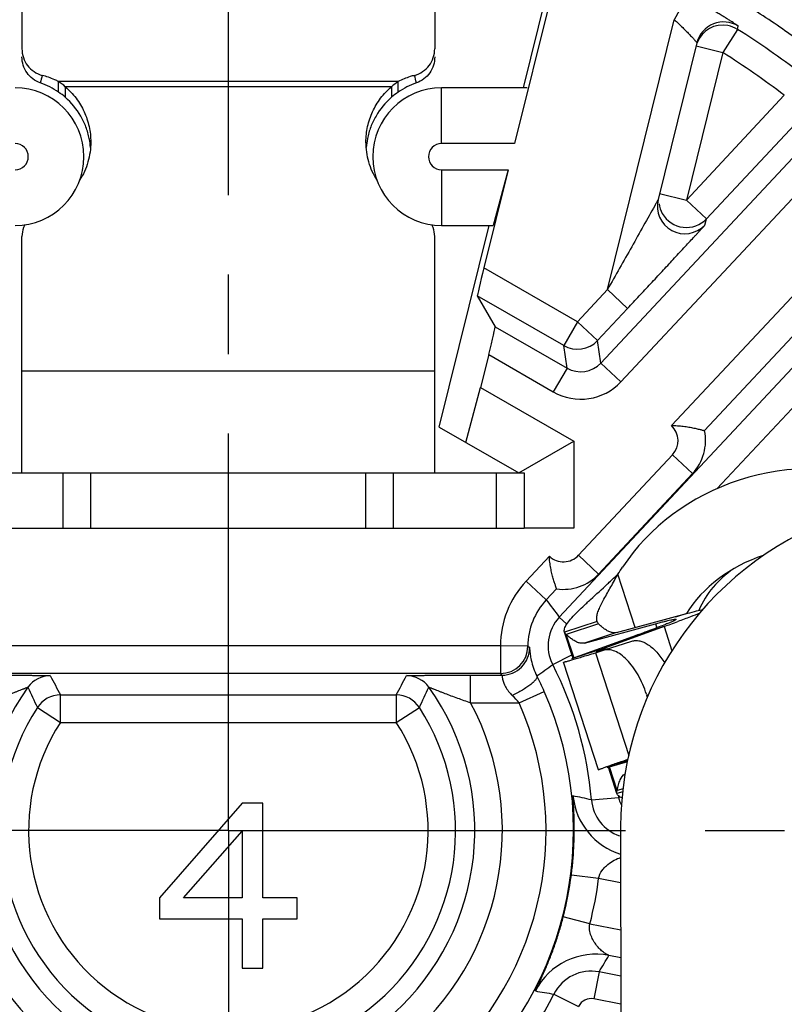
# Model space of a CAD drawing. Units: millimetres. Extents: x 0 to 420, y 0 to 297.
# Drawn here: x 351 to 367, y 216 to 238 of the extents above; entities that cross this region are included whole.
import ezdxf

# ---------------------------------------------------------------- set-up
doc = ezdxf.new("R2010")
doc.units = ezdxf.units.MM
doc.header["$LTSCALE"] = 23.1
doc.linetypes.add('CENTER', pattern=[0.6, 0.375, -0.075, 0.075, -0.075])
doc.layers.get('0').update_dxf_attribs({"linetype": 'CONTINUOUS'})
for name, color, linetype in [('AUSFORMSCHRAEGEN', 7, 'CONTINUOUS'), ('DEFAULT_1', 7, 'CENTER'), ('FASEN', 7, 'CONTINUOUS'), ('RUNDUNGEN', 7, 'CONTINUOUS'), ('ZEICHNUNGSBEMASSUNGEN', 7, 'CONTINUOUS')]:
    doc.layers.add(name, color=color, linetype=linetype)
doc.styles.get("Standard").update_dxf_attribs({"font": 'arialn.ttf'})
doc.dimstyles.new('DIMSTYLE_2', dxfattribs={"dimtxt": 3.5, "dimasz": 3.5, "dimexe": 1.5, "dimexo": 1, "dimgap": 0.875, "dimtad": 1, "dimdec": 3, "dimlfac": 0.333333, "dimdsep": 46, "dimtxsty": 'STANDARD', "dimblk": '_FILLED', "dimblk1": '_FILLED', "dimblk2": '_FILLED', "dimcen": 0.09, "dimclrt": 7, "dimazin": 2, "dimtp": 0.2, "dimtm": 0.2, "dimtfac": 1, "dimtdec": 3, "dimtofl": 0, "dimtmove": 0, "dimatfit": 3, "dimldrblk": '_FILLED', "dimfxl": 1, "dimtolj": 1, "dimarcsym": 0})

# ---------------------------------------------------------------- blocks, each defined once
blk = doc.blocks.new('_FILLED')
at = {"color": 0, "linetype": 'BYBLOCK'}
blk.add_solid([(0, 0), (-1, 0.125), (-1, -0.125)], dxfattribs=at)
blk = doc.blocks.new('*D6')
at = {"layer": 'ZEICHNUNGSBEMASSUNGEN', "color": 7}
for p, q in [((325.668, 201.946), (325.668, 279.653)), ((385.068, 262.243), (385.068, 279.653)), ((325.668, 278.153), (355.368, 278.153)), ((385.068, 278.153), (355.368, 278.153))]:
    blk.add_line(p, q, dxfattribs=at)
at = {"layer": 'ZEICHNUNGSBEMASSUNGEN', "color": 7, "xscale": 3.5, "yscale": 3.5, "zscale": 3.5, "rotation": 180}
blk.add_blockref('_FILLED', (325.668, 278.153), dxfattribs=at)
at = {"layer": 'ZEICHNUNGSBEMASSUNGEN', "color": 7, "xscale": 3.5, "yscale": 3.5, "zscale": 3.5}
blk.add_blockref('_FILLED', (385.068, 278.153), dxfattribs=at)
at = {"layer": 'ZEICHNUNGSBEMASSUNGEN', "color": 7, "insert": (349.901, 282.528), "char_height": 3.5, "width": 22.26, "attachment_point": 2, "line_spacing_factor": 0.9}
blk.add_mtext('19,8{\\ftxt;\\W0.0001;\\H0.0001;\\~}{\\ftxt;\\W1.0;\\H3.5; }[0.78]', dxfattribs=at)
blk = doc.blocks.new('*D7')
at = {"layer": 'ZEICHNUNGSBEMASSUNGEN', "color": 7}
for p, q in [((324.492, 249.553), (295.568, 249.553)), ((297.068, 249.553), (297.068, 219.853)), ((373.454, 249.553), (327.452, 249.553)), ((297.068, 190.153), (297.068, 219.853)), ((313.695, 190.153), (295.568, 190.153))]:
    blk.add_line(p, q, dxfattribs=at)
at = {"layer": 'ZEICHNUNGSBEMASSUNGEN', "color": 7, "xscale": 3.5, "yscale": 3.5, "zscale": 3.5}
for p, rotation in [((297.068, 249.553), 90), ((297.068, 190.153), 270)]:
    blk.add_blockref('_FILLED', p, dxfattribs=dict(at, rotation=rotation))
at = {"layer": 'ZEICHNUNGSBEMASSUNGEN', "color": 7, "insert": (292.693, 219.067), "char_height": 3.5, "width": 22.26, "attachment_point": 2, "rotation": 90, "line_spacing_factor": 0.9}
blk.add_mtext('19,8{\\ftxt;\\W0.0001;\\H0.0001;\\~}{\\ftxt;\\W1.0;\\H3.5; }[0.78]', dxfattribs=at)

msp = doc.modelspace()

# ---------------------------------------------------------------- linework, layer by layer
at = {"color": 7}
for p, q in [((351.667, 235.9608), (351.667, 236.1924)), ((359.0697, 236.1924), (351.667, 236.1924)), ((351.8129, 236.0793), (351.8129, 235.8477)), ((358.9238, 236.0793), (351.8129, 236.0793)), ((358.9238, 236.0793), (358.9238, 235.8477)), ((359.0697, 235.9608), (359.0697, 236.1924)), ((350.8683, 227.6529), (350.8683, 232.8118)), ((359.8683, 227.6529), (359.8683, 232.8118)), ((359.8683, 229.8764), (350.8683, 229.8764)), ((348.9183, 227.6529), (361.8183, 227.6529)), ((351.7683, 226.4529), (351.7683, 227.6529)), ((352.3683, 226.4529), (352.3683, 227.6529)), ((358.3683, 226.4529), (358.3683, 227.6529)), ((358.9683, 226.4529), (358.9683, 227.6529)), ((361.2183, 226.4529), (361.2183, 227.6529)), ((361.8183, 227.6529), (361.8183, 226.4529)), ((348.9183, 226.4529), (361.8183, 226.4529)), ((364.241, 224.2827), (363.862, 225.4484)), ((363.834, 224.1726), (365.3843, 224.5919)), ((365.3843, 224.5919), (365.1153, 224.5044)), ((363.4093, 224.4152), (362.696, 224.1833)), ((363.4386, 224.3618), (362.7362, 224.1334)), ((363.1316, 223.9442), (364.6819, 224.3635)), ((364.8677, 224.3029), (363.5368, 223.82)), ((364.8677, 224.3029), (364.1788, 224.0789)), ((364.6819, 224.3635), (364.7101, 224.2766)), ((364.8677, 224.3029), (365.0406, 223.7711)), ((362.8833, 223.6075), (362.696, 224.1833)), ((362.9049, 223.6145), (362.7362, 224.1334)), ((364.1788, 224.0789), (362.8479, 223.596)), ((363.834, 224.1726), (363.1316, 223.9442)), ((363.3861, 223.771), (362.8479, 223.596)), ((363.3712, 223.7309), (364.1004, 221.4883)), ((363.4406, 221.1777), (362.6763, 223.5285)), ((364.0738, 221.3718), (363.619, 221.224)), ((364.0697, 221.3539), (363.619, 221.224)), ((363.8417, 220.6596), (363.6544, 221.2355)), ((363.8448, 220.7236), (363.6761, 221.2425)), ((363.9681, 220.7008), (363.8417, 220.6596)), ((363.977, 220.7666), (363.8448, 220.7236)), ((355.6683, 220.4529), (353.8683, 218.3848)), ((356.1183, 220.4529), (355.6683, 220.4529)), ((356.1183, 218.3848), (356.1183, 220.4529)), ((354.3933, 218.3848), (355.6683, 219.8401)), ((355.6683, 219.8401), (355.6683, 218.3848)), ((353.8683, 218.3848), (353.8683, 217.9252)), ((355.6683, 218.3848), (354.3933, 218.3848)), ((356.8683, 218.3848), (356.1183, 218.3848)), ((356.8683, 217.9252), (356.8683, 218.3848)), ((353.8683, 217.9252), (355.6683, 217.9252)), ((355.6683, 217.9252), (355.6683, 216.8529)), ((356.1183, 217.9252), (356.8683, 217.9252)), ((356.1183, 216.8529), (356.1183, 217.9252)), ((355.6683, 216.8529), (356.1183, 216.8529))]:
    msp.add_line(p, q, dxfattribs=at)
for centre, radius, start, end in [((350.7322, 234.8366), 1.6469, 48.98801, 55.41374), ((360.0045, 234.8366), 1.6469, 124.58626, 131.01199), ((350.7322, 234.605), 1.6469, 48.98801, 55.41374), ((360.0045, 234.605), 1.6469, 124.58626, 131.01199), ((350.7412, 234.6261), 1.6268, 4.47889, 11.35476), ((359.9955, 234.6261), 1.6268, 168.64524, 175.52111), ((371.1217, 219.9273), 7.2, 108.01054, 180.01054), ((358.9497, 228.8935), 6, 324.95721, 326.68924), ((367.5483, 223.8129), 2.1, 123.76167, 156.35605), ((355.4074, 234.1036), 12.0993, 313.09187, 314.3283), ((352.0445, 237.6764), 17.0059, 312.97986, 313.14223), ((348.8215, 268.6656), 47.1756, 289.88525, 290.2729)]:
    msp.add_arc(centre, radius, start, end, dxfattribs=at)
for major_axis, ratio, start_param, end_param in [((4.2082, 1.3682), 0.8644068, 1.5707963, 2.3178542), ((2.5677, 0.8348), 0.7777778, 1.5747743, 2.4032254)]:
    msp.add_ellipse((367.691, 223.8592), major_axis=major_axis, ratio=ratio, start_param=start_param, end_param=end_param, dxfattribs=at)
for points, knots in [([(351.8129, 236.0793), (351.8996, 236.0042), (352.0569, 235.8353), (352.2343, 235.5396), (352.3437, 235.2139), (352.3681, 234.9863), (352.3681, 234.873)], [0, 0, 0, 0, 0.2517169, 0.5021496, 0.7513609, 1, 1, 1, 1]), ([(358.3686, 234.873), (358.3686, 234.9863), (358.393, 235.2139), (358.5024, 235.5396), (358.6798, 235.8353), (358.8371, 236.0042), (358.9238, 236.0793)], [0, 0, 0, 0, 0.2486391, 0.4978504, 0.7482831, 1, 1, 1, 1]), ([(352.3362, 234.9464), (352.3189, 235.0327), (352.2698, 235.2031), (352.1172, 235.5221), (351.9455, 235.7314), (351.8129, 235.8477)], [0, 0, 0, 0, 0.2496525, 0.4997759, 1, 1, 1, 1]), ([(358.9238, 235.8477), (358.7912, 235.7314), (358.6195, 235.5221), (358.4669, 235.2031), (358.4178, 235.0327), (358.4005, 234.9464)], [0, 0, 0, 0, 0.5002241, 0.7503475, 1, 1, 1, 1]), ([(352.3681, 234.873), (352.3681, 234.7266), (352.3265, 234.4319), (352.2039, 234.1608), (352.1259, 234.0364)], [0, 0, 0, 0, 0.4991635, 1, 1, 1, 1]), ([(358.6108, 234.0364), (358.5328, 234.1608), (358.4102, 234.4319), (358.3686, 234.7266), (358.3686, 234.873)], [0, 0, 0, 0, 0.5008365, 1, 1, 1, 1]), ([(350.9306, 233.0697), (350.9205, 233.0497), (350.8849, 232.9682), (350.8683, 232.8783), (350.8683, 232.8118)], [0, 0, 0, 0, 0.2515441, 1, 1, 1, 1]), ([(359.8683, 232.8118), (359.8683, 232.8783), (359.8518, 232.9682), (359.8162, 233.0497), (359.8061, 233.0697)], [0, 0, 0, 0, 0.7484559, 1, 1, 1, 1]), ([(363.3998, 224.4856), (363.4004, 224.515), (363.4113, 224.5792), (363.4462, 224.6783), (363.497, 224.7879), (363.5841, 224.9527), (363.7111, 225.1717), (363.8129, 225.353), (363.862, 225.4484)], [0, 0, 0, 0, 0.0821463, 0.1799481, 0.2929864, 0.4192809, 0.700457, 1, 1, 1, 1]), ([(362.696, 224.1833), (362.6885, 224.2066), (362.6935, 224.2498), (362.7165, 224.3041), (362.758, 224.3751), (362.8358, 224.473), (362.9555, 224.6003), (363.1023, 224.7425), (363.3329, 224.9557), (363.5148, 225.1202), (363.6381, 225.2351)], [0, 0, 0, 0, 0.0510663, 0.0842767, 0.123707, 0.2219354, 0.3445677, 0.4881449, 0.6484179, 1, 1, 1, 1]), ([(365.3843, 224.5919), (365.4488, 224.6094), (365.5602, 224.639), (365.6721, 224.6666), (365.7193, 224.6771)], [0, 0, 0, 0, 0.5802445, 1, 1, 1, 1]), ([(363.4093, 224.4152), (363.4075, 224.4206), (363.4013, 224.4435), (363.3995, 224.4675), (363.3998, 224.4856)], [0, 0, 0, 0, 0.2376535, 1, 1, 1, 1]), ([(365.1295, 224.4606), (365.1301, 224.4587), (365.1252, 224.4528), (365.1151, 224.4461), (365.0968, 224.4356), (365.0715, 224.4231), (365.0384, 224.4078), (364.9793, 224.3822), (364.8863, 224.3441), (364.7519, 224.2916), (364.5875, 224.2292), (364.3932, 224.157), (364.2535, 224.106), (364.1788, 224.0789)], [0, 0, 0, 0, 0.0057148, 0.0181474, 0.0381319, 0.0658251, 0.1012642, 0.1444556, 0.2540653, 0.3945596, 0.565809, 0.7676715, 1, 1, 1, 1]), ([(364.6819, 224.3635), (364.7162, 224.3728), (364.7804, 224.3899), (364.8701, 224.4131), (364.9463, 224.4319), (365.009, 224.4464), (365.0583, 224.4565), (365.0939, 224.4625), (365.1156, 224.4644), (365.126, 224.4635), (365.1291, 224.4617), (365.1295, 224.4606)], [0, 0, 0, 0, 0.2318723, 0.4330838, 0.6036092, 0.7434352, 0.852575, 0.9311094, 0.9793576, 0.9926113, 1, 1, 1, 1]), ([(365.6465, 224.5957), (365.5788, 224.5682), (365.4195, 224.5062), (365.2593, 224.4464), (365.1675, 224.4124)], [0, 0, 0, 0, 0.4272132, 1, 1, 1, 1]), ([(363.5521, 224.2636), (363.5428, 224.2706), (363.5033, 224.3013), (363.4662, 224.335), (363.4386, 224.3618)], [0, 0, 0, 0, 0.2323242, 1, 1, 1, 1]), ([(363.834, 224.1726), (363.8141, 224.1672), (363.7697, 224.1633), (363.7002, 224.1782), (363.6259, 224.2123), (363.5773, 224.2448), (363.5521, 224.2636)], [0, 0, 0, 0, 0.2026014, 0.42819, 0.6910682, 1, 1, 1, 1]), ([(362.7362, 224.1334), (362.7268, 224.1396), (362.71, 224.154), (362.6992, 224.1735), (362.696, 224.1833)], [0, 0, 0, 0, 0.5214711, 1, 1, 1, 1]), ([(362.8497, 224.0352), (362.8404, 224.0422), (362.8009, 224.073), (362.7637, 224.1066), (362.7362, 224.1334)], [0, 0, 0, 0, 0.2323242, 1, 1, 1, 1]), ([(363.1316, 223.9442), (363.1117, 223.9388), (363.0673, 223.9349), (362.9977, 223.9498), (362.9235, 223.9839), (362.8749, 224.0164), (362.8497, 224.0352)], [0, 0, 0, 0, 0.2026014, 0.42819, 0.6910682, 1, 1, 1, 1]), ([(363.3898, 223.7604), (363.3899, 223.76), (363.3917, 223.7597), (363.3945, 223.76), (363.3995, 223.7607), (363.4096, 223.7626), (363.427, 223.7667), (363.4533, 223.7735), (363.487, 223.7827), (363.5279, 223.7942), (363.576, 223.808), (363.6104, 223.818), (363.6287, 223.8234)], [0, 0, 0, 0, 0.0051584, 0.0172786, 0.0370318, 0.0645446, 0.1430254, 0.2528967, 0.3939275, 0.5657242, 0.767884, 1, 1, 1, 1]), ([(363.5368, 223.82), (363.528, 223.8168), (363.4978, 223.8057), (363.4678, 223.7945), (363.4466, 223.7862)], [0, 0, 0, 0, 0.2928289, 1, 1, 1, 1]), ([(362.6766, 223.5286), (362.6767, 223.5282), (362.678, 223.528), (362.6816, 223.5282), (362.6903, 223.5297), (362.7042, 223.5329), (362.7239, 223.5379), (362.7489, 223.5446), (362.7795, 223.5531), (362.8155, 223.5633), (362.8741, 223.5803), (362.9604, 223.6059), (363.0795, 223.6417), (363.2187, 223.6841), (363.3182, 223.7146), (363.3712, 223.7309)], [0, 0, 0, 0, 0.0013525, 0.0044453, 0.0164568, 0.0363912, 0.064301, 0.1001979, 0.1440202, 0.1956871, 0.2551162, 0.3969294, 0.5687938, 0.7700406, 1, 1, 1, 1]), ([(363.4466, 223.7862), (363.4382, 223.783), (363.4238, 223.7773), (363.4073, 223.7703), (363.398, 223.766), (363.3934, 223.7636), (363.391, 223.7621), (363.3897, 223.7609), (363.3898, 223.7604)], [0, 0, 0, 0, 0.4320259, 0.7419536, 0.85116, 0.9299788, 0.9788077, 1, 1, 1, 1]), ([(363.4409, 221.1778), (363.4408, 221.1781), (363.4416, 221.179), (363.4445, 221.1809), (363.4519, 221.1846), (363.4641, 221.1898), (363.4818, 221.1969), (363.5044, 221.2057), (363.5323, 221.2161), (363.5651, 221.2282), (363.6189, 221.2477), (363.6985, 221.276), (363.8085, 221.3146), (363.9376, 221.3594), (364.0299, 221.3911), (364.0792, 221.4081)], [0, 0, 0, 0, 0.0013725, 0.0044692, 0.0164693, 0.036375, 0.0642405, 0.1000841, 0.143854, 0.1954722, 0.2548594, 0.396621, 0.5684958, 0.7698378, 1, 1, 1, 1]), ([(363.8448, 220.7236), (363.8524, 220.7676), (363.8699, 220.8482), (363.9154, 220.9781), (363.9714, 221.0613), (364.0189, 221.0917)], [0, 0, 0, 0, 0.3222441, 0.5924049, 1, 1, 1, 1]), ([(363.8417, 220.6596), (363.8385, 220.6695), (363.8357, 220.6916), (363.8408, 220.7131), (363.8448, 220.7236)], [0, 0, 0, 0, 0.4785289, 1, 1, 1, 1]), ([(363.95, 220.5652), (363.9244, 220.5768), (363.881, 220.5999), (363.8481, 220.6399), (363.8417, 220.6596)], [0, 0, 0, 0, 0.5743777, 1, 1, 1, 1])]:
    msp.add_open_spline(points, degree=3, knots=knots, dxfattribs=at)
msp.add_open_spline([(363.4386, 224.3618), (363.4256, 224.3774), (363.4156, 224.3959), (363.4093, 224.4152)], degree=3, dxfattribs=at)
at = {"layer": 'AUSFORMSCHRAEGEN', "color": 7}
for p, q in [((362.5885, 239.2528), (361.7972, 236.0529)), ((359.9673, 228.6523), (361.0554, 233.0529))]:
    msp.add_line(p, q, dxfattribs=at)
at = {"layer": 'DEFAULT_1', "color": 7}
for q in [(355.3683, 255.5529), (319.6683, 219.8529), (391.0683, 219.8529), (355.3683, 184.1529)]:
    msp.add_line((355.3683, 219.8529), q, dxfattribs=at)
at = {"layer": 'FASEN', "color": 7}
for p, q in [((360.0183, 234.8404), (360.0183, 236.0529)), ((361.8841, 236.0529), (360.0183, 236.0529)), ((361.6107, 234.8404), (360.0183, 234.8404)), ((360.0183, 234.2653), (360.0183, 233.0529)), ((360.0183, 234.2653), (361.4685, 234.2653)), ((361.4685, 234.2653), (361.1423, 233.0529)), ((360.0183, 233.0529), (361.1423, 233.0529)), ((360.5457, 228.3183), (360.8685, 229.5176)), ((360.8685, 229.5176), (362.8983, 228.3457)), ((359.9673, 228.6523), (361.6983, 227.6529)), ((361.6983, 227.6529), (362.8983, 228.3457)), ((362.8983, 228.3457), (362.8983, 226.4529)), ((362.8983, 226.4529), (361.8183, 226.4529))]:
    msp.add_line(p, q, dxfattribs=at)
for centre, radius, start, end in [((350.7183, 234.5529), 1.5, 270, 90), ((360.0183, 234.5529), 1.5, 90, 270), ((350.7183, 234.5529), 0.2876, 270, 90), ((360.0183, 234.5529), 0.2876, 90, 270)]:
    msp.add_arc(centre, radius, start, end, dxfattribs=at)
at = {"layer": 'RUNDUNGEN', "color": 7}
for p, q in [((350.8683, 239.7542), (350.8683, 236.907)), ((359.8683, 239.7542), (359.8683, 236.907)), ((362.5673, 238.7091), (361.6107, 234.8404)), ((365.3795, 238.0666), (365.0905, 237.5408)), ((363.6344, 231.6521), (365.0905, 237.5408)), ((366.471, 237.3296), (366.1492, 236.8232)), ((366.471, 237.3296), (366.4876, 237.3997)), ((365.584, 237.0369), (364.7381, 233.6159)), ((365.5668, 236.9672), (366.1492, 236.8232)), ((366.1492, 236.8232), (365.3541, 233.6074)), ((365.3541, 233.6074), (367.4899, 235.8931)), ((363.4907, 230.0518), (368.6177, 235.5385)), ((365.7924, 233.1978), (367.9282, 235.4834)), ((363.9291, 229.6422), (369.056, 235.1289)), ((365.0298, 228.6855), (370.5611, 234.6049)), ((361.4685, 234.2653), (360.9401, 232.1284)), ((370.9702, 234.1639), (365.7493, 228.5767)), ((364.7716, 233.7514), (365.3541, 233.6074)), ((365.7924, 233.1978), (365.3541, 233.6074)), ((365.7589, 233.0622), (365.7924, 233.1978)), ((362.9794, 230.9511), (360.9401, 232.1284)), ((363.6344, 231.6521), (362.9794, 230.9511)), ((363.6344, 231.6521), (364.0728, 231.2424)), ((362.6794, 230.4315), (360.7968, 231.5184)), ((360.7968, 231.5184), (361.1891, 230.8444)), ((364.0728, 231.2424), (363.4178, 230.5414)), ((362.9794, 230.9511), (362.6794, 230.4315)), ((362.9794, 230.9511), (363.4178, 230.5414)), ((361.1891, 230.8444), (362.7523, 229.9419)), ((368.5004, 230.8381), (362.5841, 224.5067)), ((369.3484, 230.8669), (366.0223, 227.3074)), ((363.4907, 230.0518), (363.4178, 230.5414)), ((362.7523, 229.9419), (362.6794, 230.4315)), ((361.0457, 230.2344), (360.8685, 229.5176)), ((361.0457, 230.2344), (362.4523, 229.4223)), ((363.4907, 230.0518), (363.9291, 229.6422)), ((362.7523, 229.9419), (362.4523, 229.4223)), ((363.0032, 225.8575), (365.0514, 228.0495)), ((365.0514, 228.0495), (365.4898, 227.6398)), ((363.4416, 225.4479), (365.4898, 227.6398)), ((361.8628, 225.2963), (362.3671, 225.836)), ((363.0032, 225.8575), (363.4416, 225.4479)), ((362.3012, 224.8866), (361.8628, 225.2963)), ((362.5244, 225.1255), (362.3012, 224.8866)), ((362.5841, 224.5067), (362.7485, 224.3531)), ((361.299, 223.8791), (348.902, 223.8791)), ((361.899, 223.8757), (361.299, 223.8791)), ((361.299, 223.8791), (361.299, 223.2791)), ((363.5478, 223.7849), (364.1655, 223.9858)), ((362.4396, 223.4746), (362.857, 223.6884)), ((363.3712, 223.7309), (363.5478, 223.7849)), ((361.299, 223.2791), (348.902, 223.2791)), ((360.6512, 223.2424), (361.3339, 223.2424)), ((360.6512, 222.6424), (360.6512, 223.2424)), ((351.7081, 222.2131), (351.7081, 222.813)), ((351.7081, 222.813), (359.0286, 222.813)), ((359.0286, 222.813), (359.0286, 222.2131)), ((361.7076, 222.6424), (362.2567, 222.8841)), ((364.4845, 222.8277), (364.4909, 222.8079)), ((351.2039, 222.5382), (351.7081, 222.2131)), ((359.0286, 222.2131), (359.5328, 222.5382)), ((360.6512, 222.6424), (361.7076, 222.6424)), ((351.7081, 222.2131), (359.0286, 222.2131)), ((363.285, 220.5213), (363.8828, 220.5718)), ((363.9217, 219.926), (363.9271, 190.826)), ((363.4424, 218.8064), (362.8474, 218.8835)), ((363.9219, 218.7139), (363.4424, 218.8064)), ((363.2522, 217.8205), (362.6712, 217.9703)), ((363.2522, 217.8205), (363.9221, 217.6912)), ((363.9222, 217.0802), (363.6668, 217.1295)), ((363.4511, 216.771), (363.3374, 216.1819)), ((363.9223, 216.6801), (363.4511, 216.771)), ((362.4681, 216.2872), (363.0042, 216.0179)), ((363.9224, 216.0691), (363.3374, 216.1819))]:
    msp.add_line(p, q, dxfattribs=at)
for centre, radius, start, end in [((355.3683, 219.8529), 24, 322.37925, 60.41323), ((366.1665, 236.8928), 0.6, 57.64343, 166.10373), ((366.1487, 236.8237), 0.5993, 79.28093, 159.30062), ((366.1478, 236.8196), 0.6038, 57.64308, 79.21264), ((355.3683, 219.8529), 20.7052, 52.92183, 57.57307), ((355.3683, 219.8529), 20.1052, 52.92183, 57.57307), ((355.1311, 235.266), 3.9655, 164.49201, 166.92097), ((355.6219, 235.2702), 3.9488, 13.07324, 15.51219), ((350.7211, 234.593), 1.6631, 55.33512, 70.78514), ((360.0168, 234.5907), 1.6657, 109.22737, 124.65589), ((365.3206, 233.472), 0.6, 166.12442, 316.92896), ((365.3541, 233.6076), 0.6001, 209.21561, 316.90031), ((362.9794, 230.9511), 0.6, 240.00395, 316.93731), ((363.0523, 230.4614), 0.5999, 239.99509, 316.94616), ((363.0523, 230.4614), 1.1999, 239.99939, 316.94184), ((364.7226, 228.3567), 0.45, 316.94126, 46.94126), ((364.7226, 228.3567), 1.05, 316.94126, 12.06688), ((362.6744, 226.1648), 0.45, 226.94125, 316.94126), ((362.6744, 226.1648), 1.05, 261.81555, 316.94126), ((363.392, 223.8672), 2.093, 136.93779, 179.67318), ((363.3921, 223.8671), 1.4931, 136.93838, 179.6727), ((363.2464, 223.8878), 0.9064, 136.94081, 207.12102), ((361.299, 223.8792), 0.6, 270.00483, 359.66456), ((361.3301, 223.8431), 0.6038, 338.12215, 0.66092), ((363.4945, 226.0159), 2.6695, 233.29604, 234.22424), ((361.3339, 223.8424), 0.6, 292.68687, 338.05005), ((363.4174, 223.8927), 1.4805, 192.51434, 206.75716), ((349.9247, 240.4512), 21.0909, 305.24409, 306.39732), ((355.3683, 219.8529), 7.9448, 4.82665, 27.12057), ((351.4864, 222.6321), 0.5999, 89.99699, 144.40263), ((368.6468, 232.0423), 19.2899, 207.1762, 208.58413), ((342.0899, 232.0422), 19.2899, 331.41587, 332.8238), ((359.2503, 222.6321), 0.5999, 35.59737, 90.00301), ((364.9073, 226.6733), 4.9538, 223.24878, 223.83508), ((361.3331, 223.8462), 0.6038, 270.07645, 292.61483), ((355.619, 219.963), 7.252, 23.76645, 26.74157), ((355.3683, 219.8529), 5.3742, 144.39961, 35.60039), ((375.5004, 234.0622), 26.8909, 204.33474, 205.37523), ((335.2363, 234.0622), 26.8909, 334.62477, 335.66526), ((355.3683, 219.8529), 7.5258, 159.10898, 23.76476), ((351.7081, 222.2132), 0.5999, 89.99519, 147.18981), ((359.0286, 222.2131), 0.5999, 32.81139, 90.00362), ((359.2712, 220.4922), 3.2496, 41.42878, 45.24518), ((362.2243, 222.071), 2.3834, 16.6148, 18.0097), ((355.3683, 219.8529), 6.9259, 159.10898, 23.75191), ((355.3683, 219.8529), 5.9741, 152.16409, 27.83591), ((355.3683, 219.8529), 4.9552, 147.185, 32.815), ((355.3683, 219.8529), 4.3552, 147.185, 32.815), ((360.969, 210.8778), 9.9178, 76.49562, 78.87641), ((364.3668, 220.7586), 1.4919, 185.74457, 252.60026), ((355.3683, 219.8529), 8.5448, 4.82665, 5.0795), ((364.1894, 220.5977), 0.9076, 184.82465, 251.35404), ((364.1901, 220.5979), 0.3084, 184.85833, 193.66274), ((355.3683, 219.8529), 7.5416, 345.54588, 352.61378), ((355.3683, 219.8529), 8.1416, 345.54458, 352.61507), ((363.3841, 215.6644), 1.4921, 79.07834, 152.41305), ((297.3021, 256.8242), 77.3301, 328.805109, 329.11506), ((363.2791, 215.8799), 0.9076, 79.07884, 153.334), ((355.3683, 219.8529), 7.9448, 308.9479, 333.333), ((363.8949, 226.0344), 9.8511, 259.27519, 261.6721), ((363.2792, 215.8798), 0.3077, 79.07978, 153.33305)]:
    msp.add_arc(centre, radius, start, end, dxfattribs=at)
for centre, major_axis, ratio, start_param, end_param in [((360.9467, 232.1246), (0.1499, 0.6063), 0.0117379, 1.5674054, 3.1294751), ((361.0391, 230.2382), (0.1499, 0.6063), 0.0117379, -1.5741872, -0.0121176), ((367.691, 223.8592), (4.2082, 1.3682), 0.8644068, 0.8020179, 1.5707963)]:
    msp.add_ellipse(centre, major_axis=major_axis, ratio=ratio, start_param=start_param, end_param=end_param, dxfattribs=at)
for points, knots in [([(366.4876, 237.3997), (366.4878, 237.4003), (366.4849, 237.4018), (366.4816, 237.4051), (366.4741, 237.4101), (366.4646, 237.4169), (366.452, 237.4254), (366.4368, 237.4355), (366.4189, 237.4473), (366.39, 237.4663), (366.3479, 237.4935), (366.2906, 237.5301), (366.2247, 237.5716), (366.151, 237.6174), (366.0704, 237.6669), (365.9516, 237.7388), (365.7918, 237.8336), (365.5899, 237.9497), (365.4505, 238.0275), (365.3795, 238.0666)], [0, 0, 0, 0, 0.0015244, 0.0056207, 0.0122819, 0.0214774, 0.0331741, 0.0473377, 0.0639198, 0.0828396, 0.1273513, 0.1801905, 0.2406538, 0.3079602, 0.3813112, 0.4599156, 0.6299369, 0.8121682, 1, 1, 1, 1]), ([(370.9704, 234.2107), (370.9704, 234.2119), (370.9685, 234.2151), (370.965, 234.2208), (370.9587, 234.2293), (370.9502, 234.2404), (370.9392, 234.2542), (370.9197, 234.2778), (370.8893, 234.3137), (370.8454, 234.3644), (370.7917, 234.425), (370.7284, 234.4952), (370.6553, 234.5749), (370.5726, 234.6636), (370.4439, 234.7996), (370.2594, 234.9892), (370.0092, 235.2373), (369.7223, 235.5107), (369.3999, 235.8051), (369.0436, 236.1158), (368.6555, 236.438), (368.0888, 236.8845), (367.3254, 237.4374), (366.6818, 237.851), (366.3484, 238.0521)], [0, 0, 0, 0, 0.0005695, 0.0017158, 0.0034515, 0.0057785, 0.0086963, 0.0122041, 0.0209843, 0.0321025, 0.0455254, 0.0612164, 0.0791393, 0.0992548, 0.1215098, 0.1722124, 0.2307798, 0.2966501, 0.3692213, 0.4477998, 0.5316524, 0.6199497, 0.8064219, 1, 1, 1, 1]), ([(365.0905, 237.5408), (365.1222, 237.5125), (365.1839, 237.4557), (365.2726, 237.3707), (365.3549, 237.2888), (365.4179, 237.2235), (365.4634, 237.175), (365.4931, 237.1428), (365.5193, 237.1139), (365.5414, 237.0889), (365.5571, 237.0708), (365.5674, 237.0587), (365.5733, 237.0516), (365.5778, 237.0459), (365.5813, 237.0416), (365.5829, 237.0388), (365.5841, 237.0374), (365.584, 237.0369)], [0, 0, 0, 0, 0.1804453, 0.3561386, 0.5221785, 0.673625, 0.7420394, 0.8044597, 0.8599777, 0.9075999, 0.9462425, 0.9619085, 0.9750027, 0.9854314, 0.9931048, 0.9979578, 1, 1, 1, 1]), ([(350.8683, 236.907), (350.8683, 236.8418), (350.8892, 236.7105), (350.9817, 236.5346), (351.1262, 236.3982), (351.2471, 236.3433), (351.31, 236.3263)], [0, 0, 0, 0, 0.2503262, 0.5003765, 0.7500689, 1, 1, 1, 1]), ([(359.4268, 236.3263), (359.4896, 236.3433), (359.6106, 236.3982), (359.755, 236.5346), (359.8475, 236.7105), (359.8683, 236.8418), (359.8683, 236.907)], [0, 0, 0, 0, 0.249933, 0.499628, 0.7496753, 1, 1, 1, 1]), ([(351.2685, 236.1634), (351.2106, 236.1836), (351.1003, 236.2423), (350.9702, 236.3763), (350.8871, 236.5437), (350.8683, 236.6673), (350.8683, 236.7287)], [0, 0, 0, 0, 0.2499643, 0.499674, 0.7496301, 1, 1, 1, 1]), ([(359.8683, 236.7287), (359.8683, 236.6673), (359.8496, 236.5437), (359.7666, 236.3763), (359.6364, 236.2424), (359.5262, 236.1837), (359.4683, 236.1635)], [0, 0, 0, 0, 0.2503679, 0.5003188, 0.7500323, 1, 1, 1, 1]), ([(351.667, 236.1924), (351.6392, 236.2061), (351.5236, 236.2595), (351.4028, 236.3012), (351.31, 236.3263)], [0, 0, 0, 0, 0.2442424, 1, 1, 1, 1]), ([(359.4268, 236.3263), (359.3952, 236.3178), (359.2731, 236.2817), (359.1544, 236.2342), (359.0697, 236.1924)], [0, 0, 0, 0, 0.2573107, 1, 1, 1, 1]), ([(364.6647, 233.4819), (364.5842, 233.3373), (364.417, 233.0395), (364.0737, 232.4296), (363.8108, 231.9641), (363.6344, 231.6521)], [0, 0, 0, 0, 0.2363143, 0.4879201, 1, 1, 1, 1]), ([(364.7381, 233.6159), (364.7377, 233.6143), (364.7348, 233.6097), (364.7302, 233.6002), (364.7225, 233.5865), (364.7093, 233.5621), (364.6897, 233.5269), (364.6734, 233.4974), (364.6647, 233.4819)], [0, 0, 0, 0, 0.0313948, 0.1042611, 0.2093505, 0.3389126, 0.6498254, 1, 1, 1, 1]), ([(364.0728, 231.2424), (364.1573, 231.3328), (364.3256, 231.5131), (364.5767, 231.7824), (364.7841, 232.005), (364.9476, 232.1809), (365.0677, 232.31), (365.1851, 232.4366), (365.299, 232.5594), (365.4079, 232.6772), (365.4948, 232.7713), (365.5601, 232.8422), (365.6049, 232.891), (365.6459, 232.9357), (365.6821, 232.9755), (365.7088, 233.0049), (365.7269, 233.025), (365.7376, 233.037), (365.7462, 233.0468), (365.7528, 233.0541), (365.7565, 233.0591), (365.7587, 233.0613), (365.7589, 233.0622)], [0, 0, 0, 0, 0.1495788, 0.2983343, 0.4451944, 0.5174872, 0.5886882, 0.6584375, 0.7262195, 0.7912897, 0.8524711, 0.8810614, 0.9078634, 0.932513, 0.9544495, 0.972905, 0.9805844, 0.9871059, 0.9923875, 0.9963492, 0.9989116, 1, 1, 1, 1]), ([(365.0298, 228.6855), (365.0733, 228.687), (365.1597, 228.6855), (365.2863, 228.6738), (365.406, 228.6559), (365.4993, 228.6378), (365.5672, 228.6229), (365.6116, 228.6125), (365.6507, 228.6028), (365.6838, 228.5942), (365.7074, 228.588), (365.723, 228.5839), (365.732, 228.5816), (365.739, 228.5797), (365.7445, 228.5785), (365.7472, 228.5773), (365.7492, 228.5771), (365.7493, 228.5767)], [0, 0, 0, 0, 0.1787795, 0.3543998, 0.5220915, 0.6756098, 0.7447959, 0.8076148, 0.8630397, 0.9101507, 0.9481394, 0.9634623, 0.976218, 0.9863261, 0.9937068, 0.9982829, 1, 1, 1, 1]), ([(362.5244, 225.1256), (362.524, 225.1256), (362.5237, 225.1276), (362.5223, 225.1302), (362.5207, 225.1355), (362.5183, 225.1424), (362.5154, 225.1512), (362.5104, 225.1664), (362.5026, 225.1896), (362.4918, 225.222), (362.4795, 225.2603), (362.4661, 225.3038), (362.4466, 225.3705), (362.4222, 225.4625), (362.3962, 225.5807), (362.3759, 225.7063), (362.3686, 225.7925), (362.3671, 225.836)], [0, 0, 0, 0, 0.0017094, 0.0062649, 0.0136161, 0.0236892, 0.0364081, 0.0516961, 0.0896236, 0.1366715, 0.1920192, 0.254796, 0.3239879, 0.4775345, 0.645344, 0.821237, 1, 1, 1, 1]), ([(361.9339, 223.8501), (361.9343, 223.8498), (361.9344, 223.8479), (361.9351, 223.8448), (361.9355, 223.8392), (361.9362, 223.8317), (361.9369, 223.8221), (361.9382, 223.8052), (361.9404, 223.7785), (361.9441, 223.74), (361.95, 223.6922), (361.959, 223.6351), (361.9671, 223.594), (361.9721, 223.5719)], [0, 0, 0, 0, 0.0051789, 0.0174184, 0.0368762, 0.0636295, 0.0977518, 0.1393325, 0.245336, 0.3827781, 0.5531435, 0.7582271, 1, 1, 1, 1]), ([(364.4845, 222.8277), (364.4372, 222.9732), (364.3476, 223.1811), (364.1912, 223.4253), (364.0663, 223.5754), (363.9355, 223.6913), (363.8026, 223.7689), (363.6713, 223.8044), (363.5857, 223.7965), (363.5478, 223.7849)], [0, 0, 0, 0, 0.3176529, 0.4655443, 0.6010824, 0.7217273, 0.8266716, 0.917729, 1, 1, 1, 1]), ([(364.1655, 223.9858), (364.1922, 223.9939), (364.2499, 224.0029), (364.3399, 223.993), (364.4329, 223.9608), (364.5647, 223.8859), (364.7249, 223.7384), (364.8308, 223.5924), (364.8817, 223.5102)], [0, 0, 0, 0, 0.091485, 0.1883631, 0.2942862, 0.4116309, 0.6831173, 1, 1, 1, 1]), ([(350.0855, 223.2424), (350.1697, 223.2424), (350.336, 223.2423), (350.5798, 223.2418), (350.7759, 223.241), (350.9242, 223.2403), (351.027, 223.2396), (351.1226, 223.2389), (351.2098, 223.2381), (351.2874, 223.2373), (351.3453, 223.2365), (351.3858, 223.2358), (351.4112, 223.2353), (351.4332, 223.2348), (351.4514, 223.2343), (351.4658, 223.2337), (351.4754, 223.2333), (351.481, 223.2329), (351.4838, 223.2327), (351.4854, 223.2323), (351.4864, 223.2322), (351.4865, 223.232)], [0, 0, 0, 0, 0.1802888, 0.3560736, 0.5221116, 0.6000204, 0.6736313, 0.7421482, 0.8047492, 0.8604578, 0.9082344, 0.9288223, 0.9470348, 0.9627405, 0.9758083, 0.9861246, 0.9936256, 0.9963038, 0.998259, 0.9994876, 1, 1, 1, 1]), ([(359.2502, 223.232), (359.2503, 223.2322), (359.2513, 223.2323), (359.2529, 223.2327), (359.2557, 223.2329), (359.2613, 223.2333), (359.2709, 223.2337), (359.2853, 223.2343), (359.3035, 223.2348), (359.3255, 223.2353), (359.3509, 223.2358), (359.3914, 223.2365), (359.4493, 223.2373), (359.5269, 223.2381), (359.6141, 223.2389), (359.7097, 223.2396), (359.8125, 223.2403), (359.9608, 223.241), (360.1569, 223.2418), (360.4007, 223.2423), (360.567, 223.2424), (360.6512, 223.2424)], [0, 0, 0, 0, 0.0005124, 0.001741, 0.0036962, 0.0063744, 0.0138754, 0.0241917, 0.0372596, 0.0529654, 0.0711781, 0.0917663, 0.1395442, 0.195255, 0.2578588, 0.3263777, 0.399991, 0.4779047, 0.6439465, 0.8197191, 1, 1, 1, 1]), ([(361.3339, 223.2424), (361.3345, 223.2421), (361.3347, 223.2397), (361.3357, 223.2358), (361.3365, 223.2287), (361.3377, 223.2194), (361.3393, 223.2074), (361.3424, 223.1866), (361.3455, 223.1698), (361.3481, 223.1579)], [0, 0, 0, 0, 0.0209884, 0.0716771, 0.1525469, 0.2634601, 0.4041038, 0.5740856, 1, 1, 1, 1]), ([(361.3481, 223.1579), (361.361, 223.0994), (361.4129, 222.9669), (361.5024, 222.8564), (361.5591, 222.7998)], [0, 0, 0, 0, 0.427827, 1, 1, 1, 1]), ([(362.0954, 223.2262), (362.0999, 223.2162), (362.0982, 223.196), (362.087, 223.1714), (362.0655, 223.1381), (362.0235, 223.0931), (361.9575, 223.0364), (361.8743, 222.9761), (361.7775, 222.9146), (361.6713, 222.8548), (361.5969, 222.8176), (361.5591, 222.7998)], [0, 0, 0, 0, 0.0462141, 0.0774871, 0.1155646, 0.212994, 0.3370971, 0.4839406, 0.6479935, 0.8227951, 1, 1, 1, 1]), ([(350.0855, 222.6424), (350.1342, 222.6589), (350.231, 222.6924), (350.374, 222.7435), (350.5127, 222.7946), (350.6247, 222.837), (350.7104, 222.87), (350.7709, 222.8935), (350.8278, 222.9158), (350.8723, 222.9333), (350.9052, 222.9462), (350.9273, 222.9548), (350.947, 222.9625), (350.9641, 222.9691), (350.978, 222.9743), (350.9875, 222.9779), (350.9931, 222.9798), (350.9961, 222.9809), (350.9974, 222.9811), (350.9986, 222.9815), (350.9986, 222.9813)], [0, 0, 0, 0, 0.1585355, 0.3151621, 0.4676426, 0.6139341, 0.6837876, 0.7506988, 0.8138237, 0.8717052, 0.8981927, 0.9226422, 0.9445731, 0.9634979, 0.9789304, 0.99042, 0.9945596, 0.9975631, 0.9993838, 1, 1, 1, 1]), ([(359.7381, 222.9813), (359.7381, 222.9815), (359.7393, 222.9811), (359.7406, 222.9809), (359.7436, 222.9798), (359.7492, 222.9779), (359.7587, 222.9743), (359.7726, 222.9691), (359.7897, 222.9625), (359.8094, 222.9548), (359.8314, 222.9462), (359.8643, 222.9333), (359.9089, 222.9158), (359.9658, 222.8935), (360.0263, 222.87), (360.112, 222.837), (360.224, 222.7946), (360.3627, 222.7435), (360.5057, 222.6924), (360.6025, 222.6589), (360.6512, 222.6424)], [0, 0, 0, 0, 0.0006162, 0.0024368, 0.0054402, 0.0095797, 0.021069, 0.0365016, 0.0554266, 0.0773577, 0.1018076, 0.1282953, 0.1861773, 0.2493047, 0.3162193, 0.3860726, 0.5323685, 0.6848485, 0.841468, 1, 1, 1, 1]), ([(362.8474, 218.8833), (362.8601, 218.9817), (362.8816, 219.1787), (362.9023, 219.4727), (362.9102, 219.7139), (362.9113, 219.8994), (362.91, 220.0286), (362.9069, 220.1485), (362.9027, 220.2577), (362.8978, 220.3546), (362.8934, 220.4272), (362.89, 220.4783), (362.8878, 220.5108), (362.8859, 220.5392), (362.8843, 220.563), (362.883, 220.582), (362.8823, 220.5949), (362.8821, 220.6023), (362.882, 220.6062), (362.8821, 220.6077), (362.8821, 220.6093), (362.8824, 220.6092)], [0, 0, 0, 0, 0.1720064, 0.3437783, 0.5111189, 0.5905426, 0.6656027, 0.7352665, 0.7986599, 0.8550384, 0.9036893, 0.9248623, 0.943762, 0.9602482, 0.9741468, 0.9852457, 0.9933787, 0.9962751, 0.99835, 0.9995852, 1, 1, 1, 1]), ([(363.4424, 218.8064), (363.4468, 218.8706), (363.4944, 218.9613), (363.5764, 219.0551), (363.6631, 219.1337), (363.776, 219.2099), (363.8739, 219.2518), (363.9219, 219.2661)], [0, 0, 0, 0, 0.2786405, 0.4133375, 0.5426511, 0.7833534, 1, 1, 1, 1]), ([(362.0617, 216.3554), (362.0614, 216.3554), (362.0619, 216.3569), (362.0624, 216.3584), (362.064, 216.362), (362.0669, 216.3687), (362.0724, 216.3804), (362.0806, 216.3976), (362.091, 216.4191), (362.1033, 216.4447), (362.1175, 216.4741), (362.1396, 216.5202), (362.1707, 216.586), (362.2113, 216.6742), (362.2558, 216.7739), (362.3033, 216.884), (362.3526, 217.0035), (362.4205, 217.1761), (362.5029, 217.4029), (362.5931, 217.6835), (362.6465, 217.8744), (362.6713, 217.9704)], [0, 0, 0, 0, 0.0004147, 0.0016499, 0.0037249, 0.0066214, 0.0147544, 0.0258531, 0.0397518, 0.056238, 0.0751377, 0.0963107, 0.1449616, 0.2013401, 0.2647335, 0.3343973, 0.4094574, 0.4888811, 0.6562217, 0.8279936, 1, 1, 1, 1]), ([(363.6667, 217.1295), (363.667, 217.1296), (363.6644, 217.1306), (363.663, 217.1317), (363.6578, 217.134), (363.6522, 217.1367), (363.6452, 217.1401), (363.6346, 217.1455), (363.62, 217.1532), (363.6018, 217.1635), (363.5828, 217.175), (363.5635, 217.1877), (363.5373, 217.2063), (363.5048, 217.2322), (363.4672, 217.2672), (363.4307, 217.3062), (363.3833, 217.3645), (363.3286, 217.4471), (363.2744, 217.5593), (363.2376, 217.6848), (363.2383, 217.7775), (363.2522, 217.8205)], [0, 0, 0, 0, 0.0011454, 0.0048656, 0.0108222, 0.018517, 0.0275779, 0.0377004, 0.0602328, 0.0848358, 0.1108152, 0.1377816, 0.1655261, 0.2229315, 0.2826654, 0.3446921, 0.4090526, 0.5447491, 0.6894945, 0.8422531, 1, 1, 1, 1])]:
    msp.add_open_spline(points, degree=3, knots=knots, dxfattribs=at)
for points in [[(364.7594, 233.5275), (364.7694, 233.4534), (364.7939, 233.38), (364.8304, 233.3147)], [(362.3012, 224.8866), (362.3956, 224.7601), (362.4899, 224.6334), (362.5841, 224.5067)], [(363.8904, 220.5251), (363.9002, 220.4848), (363.9187, 220.4457), (363.9437, 220.4126)]]:
    msp.add_open_spline(points, degree=3, dxfattribs=at)

# ---------------------------------------------------------------- dimensions: what is measured, and where the dimension line sits
at = {"layer": 'ZEICHNUNGSBEMASSUNGEN', "color": 7}
dim = msp.add_linear_dim(base=(385.0683, 278.1529), p1=(325.6683, 200.9465), p2=(385.0683, 261.2428), dimstyle='DIMSTYLE_2', dxfattribs=at)
dim.commit()
dim.dimension.update_dxf_attribs({"geometry": '*D6', "text_midpoint": (349.9011, 278.1529), "dimtype": 160})
dim = msp.add_linear_dim(base=(297.0683, 190.1529), p1=(374.454, 249.5529), p2=(314.6954, 190.1529), angle=270, dimstyle='DIMSTYLE_2', dxfattribs=at)
dim.commit()
dim.dimension.update_dxf_attribs({"geometry": '*D7', "text_midpoint": (297.0683, 219.0666), "dimtype": 160})

doc.saveas('drawing.dxf')
